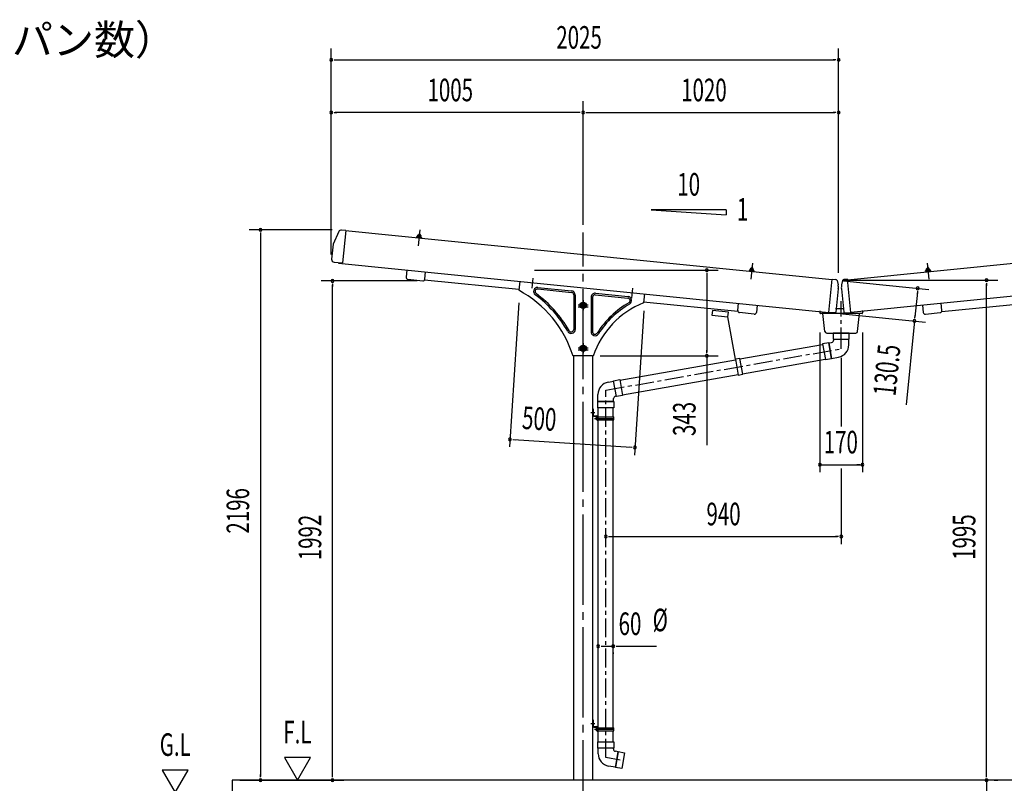
# Model space of a CAD drawing. Extents: x 326 to 12286, y 136 to 8432.
# Drawn here: x 6309 to 10238, y 1848 to 4895 of the extents above; entities that cross this region are included whole.
import ezdxf
from ezdxf.enums import TextEntityAlignment as Align

# ---------------------------------------------------------------- set-up
doc = ezdxf.new("R2010")
doc.units = 0
doc.header["$LTSCALE"] = 30
doc.header["$MEASUREMENT"] = 0
doc.linetypes.add('1PL-M', pattern=[15, 12, -1, 1, -1])
doc.linetypes.add('1PL-S', pattern=[4, 2.5, -0.5, 0.5, -0.5])
doc.layers.get('0').update_dxf_attribs({"linetype": 'CONTINUOUS'})
for name, color, linetype in [('1PL-M1', 6, '1PL-M'), ('1PL-S1', 6, '1PL-S'), ('BOLT', 4, 'CONTINUOUS'), ('HARI', 3, 'CONTINUOUS'), ('HASHIRA', 3, 'CONTINUOUS'), ('HIKIDASHI', 6, 'CONTINUOUS'), ('KERABA', 2, 'CONTINUOUS'), ('KETA', 2, 'CONTINUOUS'), ('KISO', 2, 'CONTINUOUS'), ('SANKAKU', 2, 'CONTINUOUS'), ('SUNPOU', 4, 'CONTINUOUS'), ('TOI', 4, 'CONTINUOUS'), ('ケラバキャップ', 7, 'CONTINUOUS'), ('鼻隠し', 7, 'CONTINUOUS')]:
    doc.layers.add(name, color=color, linetype=linetype)
doc.styles.add('00', font='ROMANS', dxfattribs={"width": 0.666667, "bigfont": 'BIGFONT'})
doc.styles.add('01', font='ROMANS', dxfattribs={"height": 3, "bigfont": 'BIGFONT'})

msp = doc.modelspace()

# ---------------------------------------------------------------- linework, layer by layer
at = {"color": 0}
for p, q in [((7894.9, 4025.8), (7899.5, 4030)), ((7899.5, 4023.9), (7895.9, 4027.9)), ((7898.6, 4024), (7904.6, 4029.5)), ((7905.1, 4023.4), (7899.1, 4030)), ((7903.6, 4023.5), (7909.2, 4028.6)), ((7910.5, 4023), (7904.6, 4029.5)), ((7908.6, 4023), (7910.7, 4024.9)), ((9221.7, 3891.2), (9228.8, 3896.4)), ((9223.6, 3890.9), (9221.9, 3893.1)), ((9228.6, 3890.4), (9224.1, 3896.5)), ((9227.1, 3890.5), (9234.3, 3895.8)), ((9233.6, 3889.9), (9228.8, 3896.4)), ((9232.7, 3890), (9237, 3893.1)), ((9237.5, 3890.9), (9233.8, 3895.9)), ((9925.9, 3890.9), (9929.6, 3895.9)), ((9930.8, 3890), (9926.5, 3893.1)), ((9936.3, 3890.5), (9929.1, 3895.8)), ((9929.8, 3889.9), (9934.6, 3896.4)), ((9941.7, 3891.2), (9934.7, 3896.4)), ((9934.9, 3890.4), (9939.4, 3896.5)), ((9939.9, 3890.9), (9941.5, 3893.1))]:
    msp.add_line(p, q, dxfattribs=at)
at = {"layer": '1PL-M1'}
msp.add_line((8557.4, 1660.3), (8557.4, 4045.9), dxfattribs=at)
at = {"layer": '1PL-S1'}
for p, q in [((8356.4, 3863.2), (8352.4, 3823.4)), ((8754.4, 3823.2), (8750.4, 3783.4)), ((9587.4, 3591.1), (9587.4, 3771.8)), ((8577.4, 3748.2), (8537.4, 3748.2)), ((9587.4, 3582), (9587.4, 3650.4)), ((8577.4, 3576.7), (8537.4, 3576.7)), ((8647.7, 3416.3), (9587.4, 3582)), ((8647.7, 1950.2), (8647.7, 3416.3)), ((8588.5, 3327.1), (8603.8, 3327.1)), ((8603.4, 3304.1), (8686.6, 3304.1)), ((8647.7, 3293.6), (8647.7, 3315.3)), ((8588.5, 2086), (8603.8, 2086)), ((8603.4, 2063), (8686.6, 2063)), ((8705, 1940.1), (8647.7, 1950.2))]:
    msp.add_line(p, q, dxfattribs=at)
at = {"layer": 'BOLT', "color": 6, "linetype": '1PL-S'}
for p, q in [((7906, 4056.7), (7899.6, 3992.9)), ((9232.9, 3923.3), (9226.5, 3859.7)), ((9930.6, 3923.3), (9937, 3859.7))]:
    msp.add_line(p, q, dxfattribs=at)
at = {"layer": 'BOLT'}
for p, q in [((7892.9, 4026.6), (7893, 4027.6)), ((7895, 4026.4), (7892.9, 4026.6)), ((7893, 4027.6), (7894.5, 4027.5)), ((7894.5, 4027.5), (7896.9, 4031.3)), ((7894.8, 4024.4), (7895, 4026.4)), ((7910.5, 4022.8), (7894.8, 4024.4)), ((7895, 4026.4), (7897.4, 4030.2)), ((7896.9, 4031.3), (7909.8, 4030)), ((7897.4, 4030.2), (7909.1, 4029)), ((7897.6, 4031.2), (7898.1, 4035.7)), ((7909.1, 4030), (7897.6, 4031.2)), ((7899.6, 4036), (7908.1, 4035.2)), ((7900.9, 4035.4), (7900.5, 4030.9)), ((7900.9, 4035.9), (7901, 4036.9)), ((7904.5, 4041.8), (7901, 4036.9)), ((7904.5, 4041.8), (7906.9, 4036.3)), ((7906.6, 4034.8), (7906.2, 4030.3)), ((7906.9, 4036.3), (7906.8, 4035.3)), ((7909.5, 4034.5), (7909.1, 4030)), ((7909.1, 4029), (7910.7, 4024.8)), ((7909.8, 4030), (7911.4, 4025.8)), ((7910.7, 4024.8), (7910.5, 4022.8)), ((7912.8, 4024.6), (7910.7, 4024.8)), ((7911.4, 4025.8), (7912.9, 4025.6)), ((7912.9, 4025.6), (7912.8, 4024.6)), ((9219.9, 3894.3), (9219.8, 3893.3)), ((9219.8, 3893.3), (9221.9, 3893.1)), ((9221.4, 3894.1), (9219.9, 3894.3)), ((9223.8, 3897.9), (9221.4, 3894.1)), ((9221.9, 3893.1), (9221.7, 3891.1)), ((9221.7, 3891.1), (9237.4, 3889.5)), ((9224.3, 3896.8), (9221.9, 3893.1)), ((9236.7, 3896.6), (9223.8, 3897.9)), ((9236, 3895.7), (9224.3, 3896.8)), ((9225, 3902.3), (9224.5, 3897.8)), ((9224.5, 3897.8), (9236, 3896.7)), ((9235, 3901.8), (9226.5, 3902.7)), ((9227.9, 3902), (9227.4, 3897.5)), ((9227.9, 3903.5), (9227.8, 3902.5)), ((9231.4, 3908.4), (9227.9, 3903.5)), ((9231.4, 3908.4), (9233.8, 3902.9)), ((9233.6, 3901.4), (9233.1, 3897)), ((9233.7, 3901.9), (9233.8, 3902.9)), ((9236, 3896.7), (9236.4, 3901.2)), ((9237.6, 3891.5), (9236, 3895.7)), ((9238.3, 3892.4), (9236.7, 3896.6)), ((9237.4, 3889.5), (9237.6, 3891.5)), ((9237.6, 3891.5), (9239.7, 3891.3)), ((9239.8, 3892.3), (9238.3, 3892.4)), ((9239.7, 3891.3), (9239.8, 3892.3)), ((9923.6, 3892.3), (9925.1, 3892.4)), ((9923.7, 3891.3), (9923.6, 3892.3)), ((9925.9, 3891.5), (9923.7, 3891.3)), ((9925.1, 3892.4), (9926.7, 3896.6)), ((9925.9, 3891.5), (9927.4, 3895.7)), ((9926.1, 3889.5), (9925.9, 3891.5)), ((9941.7, 3891.1), (9926.1, 3889.5)), ((9926.7, 3896.6), (9939.7, 3897.9)), ((9927.5, 3896.7), (9927, 3901.2)), ((9927.4, 3895.7), (9939.1, 3896.8)), ((9938.9, 3897.8), (9927.5, 3896.7)), ((9928.4, 3901.8), (9937, 3902.7)), ((9932.1, 3908.4), (9929.6, 3902.9)), ((9929.7, 3901.9), (9929.6, 3902.9)), ((9929.9, 3901.4), (9930.3, 3897)), ((9932.1, 3908.4), (9935.6, 3903.5)), ((9935.6, 3903.5), (9935.7, 3902.5)), ((9935.6, 3902), (9936, 3897.5)), ((9938.5, 3902.3), (9938.9, 3897.8)), ((9939.1, 3896.8), (9941.5, 3893.1)), ((9939.7, 3897.9), (9942.1, 3894.1)), ((9943.6, 3893.3), (9941.5, 3893.1)), ((9941.5, 3893.1), (9941.7, 3891.1)), ((9942.1, 3894.1), (9943.5, 3894.3)), ((9943.5, 3894.3), (9943.6, 3893.3))]:
    msp.add_line(p, q, dxfattribs=at)
for centre, radius, start, end in [((7899.3, 4033.7), 2.37, 46.7082, 121.8203), ((7903, 4027), 8.6, 64.8128, 103.7157), ((7907.9, 4032.8), 2.37, 46.7082, 121.8203), ((9226.2, 3900.3), 2.37, 46.7013, 121.8135), ((9229.9, 3893.7), 8.6, 64.8059, 103.7089), ((9234.8, 3899.4), 2.37, 46.7013, 121.8135), ((9928.6, 3899.4), 2.37, 58.1865, 133.2987), ((9933.6, 3893.7), 8.6, 76.2911, 115.1941), ((9937.2, 3900.3), 2.37, 58.1865, 133.2987)]:
    msp.add_arc(centre, radius, start, end, dxfattribs=at)
at = {"layer": 'HARI'}
for p, q in [((8300.9, 3818.1), (7924.2, 3856)), ((9175.1, 3730.2), (8798.4, 3768.1)), ((9988.4, 3730.2), (10365.1, 3768.1))]:
    msp.add_line(p, q, dxfattribs=at)
at = {"layer": 'HASHIRA', "color": 6, "linetype": '1PL-S'}
for p, q in [((8570.7, 3755.3), (8544.2, 3755.3)), ((8557.4, 3768.6), (8557.4, 3742.1)), ((8570.7, 3583.8), (8544.2, 3583.8)), ((8557.4, 3597.1), (8557.4, 3570.6))]:
    msp.add_line(p, q, dxfattribs=at)
at = {"layer": 'HASHIRA'}
for p, q in [((8519.9, 1860.3), (8519.9, 3553.3)), ((8594.9, 3553.3), (8594.9, 1860.3))]:
    msp.add_line(p, q, dxfattribs=at)
for centre, radius in [((8557.4, 3755.3), 7.25), ((8557.4, 3755.3), 5), ((8557.4, 3755.3), 4), ((8557.4, 3583.8), 7.25), ((8557.4, 3583.8), 5), ((8557.4, 3583.8), 4)]:
    msp.add_circle(centre, radius, dxfattribs=at)
at = {"layer": 'KERABA'}
for p, q in [((9551, 3857), (7609.8, 4052)), ((9612.4, 3857), (11553.7, 4052)), ((7581, 3925.7), (7580.8, 3923.7)), ((7580.8, 3923.7), (9538, 3727.1)), ((11582.6, 3923.7), (9625.5, 3727.1))]:
    msp.add_line(p, q, dxfattribs=at)
at = {"layer": 'KETA'}
for p, q in [((7854.2, 3896.3), (7851.3, 3867.6)), ((7858.3, 3859.1), (7917.4, 3853.1)), ((7925.9, 3860.1), (7928.8, 3888.8)), ((9174.2, 3734.6), (9177.1, 3763.4)), ((9251.7, 3755.9), (9248.8, 3727.1)), ((9911.7, 3755.9), (9914.6, 3727.1)), ((9989.2, 3734.6), (9986.4, 3763.4)), ((9240.3, 3720.2), (9181.2, 3726.1)), ((9923.2, 3720.2), (9982.3, 3726.1))]:
    msp.add_line(p, q, dxfattribs=at)
for centre, start, end in [((7859, 3866.8), 174.2608, 264.2608), ((7918.1, 3860.9), 264.2608, 354.2608), ((9182, 3733.9), 174.2608, 264.2608), ((9981.5, 3733.9), 275.7392, 5.7392), ((9241.1, 3727.9), 264.2608, 354.2608), ((9922.4, 3727.9), 185.7392, 275.7392)]:
    msp.add_arc(centre, 7.8, start, end, dxfattribs=at)
at = {"layer": 'KISO'}
for p, q in [((7157.4, 1860.3), (7157.4, 1810.3)), ((12006, 1860.3), (7157.4, 1860.3))]:
    msp.add_line(p, q, dxfattribs=at)
at = {"layer": 'SANKAKU'}
for p, q in [((8304.2, 3851.1), (8300.6, 3815.1)), ((8376.4, 3820.3), (8510.9, 3806.7)), ((8377, 3826.2), (8511.5, 3812.7)), ((8519.9, 3796.8), (8519.9, 3659.2)), ((8525.9, 3796.8), (8525.9, 3659.2)), ((8588.9, 3787.2), (8588.9, 3650)), ((8594.9, 3787.2), (8594.9, 3650)), ((8605.9, 3797.2), (8736, 3784.1)), ((8606.5, 3803.2), (8736.6, 3790.1)), ((8801.7, 3801.1), (8798.1, 3765.1)), ((8517.3, 3552.6), (8519.4, 3553.3)), ((8595.4, 3553.3), (8519.4, 3553.3)), ((8597.6, 3552.6), (8595.4, 3553.3))]:
    msp.add_line(p, q, dxfattribs=at)
at = {"layer": 'SANKAKU', "color": 6, "linetype": '1PL-S'}
for p, q in [((8557.4, 3775.3), (8557.4, 3735.3)), ((8577.4, 3755.3), (8537.4, 3755.3)), ((8577.4, 3583.8), (8537.4, 3583.8)), ((8557.4, 3603.8), (8557.4, 3563.8))]:
    msp.add_line(p, q, dxfattribs=at)
at = {"layer": 'SANKAKU'}
for centre, radius in [((8557.4, 3755.3), 12.5), ((8557.4, 3755.3), 11), ((8557.4, 3755.3), 6), ((8557.4, 3583.8), 12.5), ((8557.4, 3583.8), 11), ((8557.4, 3583.8), 6)]:
    msp.add_circle(centre, radius, dxfattribs=at)
for centre, radius, start, end in [((8087.6, 3418.7), 450, 17.3083, 61.7563), ((8375.4, 3810.3), 16, 84.2608, 233.6867), ((8375.4, 3810.3), 10, 84.2608, 233.6867), ((8509.9, 3796.8), 16, 0, 84.2608), ((8087.6, 3418.7), 470, 29.6662, 53.6867), ((8087.6, 3418.7), 476, 29.6662, 53.6867), ((8509.9, 3796.8), 10, 0, 84.2608), ((8604.9, 3787.2), 16, 84.2608, 180), ((8604.9, 3787.2), 10, 84.2608, 180), ((8735, 3774.2), 10, 300.215, 84.2608), ((8735, 3774.2), 16, 300.215, 84.2608), ((8929.2, 3440.6), 350, 112.0051, 161.3443), ((8929.2, 3440.6), 376, 120.215, 147.1532), ((8929.2, 3440.6), 370, 120.215, 147.1532), ((8509.9, 3659.2), 16, 209.6662, 0), ((8509.9, 3659.2), 10, 209.6662, 0), ((8604.9, 3650), 16, 180, 327.1532), ((8604.9, 3650), 10, 180, 327.1532)]:
    msp.add_arc(centre, radius, start, end, dxfattribs=at)
at = {"layer": 'SUNPOU'}
for p, q in [((7552.4, 3958.6), (7552.4, 4779.5)), ((9577, 3885.4), (9577, 4779.5)), ((7563.7, 4734.5), (7574.9, 4734.5)), ((7567.4, 4734.5), (9562, 4734.5)), ((9565.7, 4734.5), (9554.5, 4734.5)), ((7552.4, 3958.6), (7552.4, 4569.5)), ((8557.4, 4075.9), (8557.4, 4569.5)), ((8557.4, 4075.9), (8557.4, 4569.5)), ((9577, 3885.4), (9577, 4569.5)), ((7563.7, 4524.5), (7574.9, 4524.5)), ((8542.4, 4524.5), (7567.4, 4524.5)), ((8546.2, 4524.5), (8534.9, 4524.5)), ((8568.7, 4524.5), (8579.9, 4524.5)), ((8572.4, 4524.5), (9562, 4524.5)), ((9565.7, 4524.5), (9554.5, 4524.5)), ((8828.7, 4136.3), (9128.7, 4116.3)), ((9128.7, 4136.3), (8828.7, 4136.3)), ((9128.7, 4136.3), (9128.7, 4116.3)), ((7555.6, 4056.4), (7224.7, 4056.4)), ((7269.7, 4045.1), (7269.7, 4033.9)), ((7269.7, 4041.4), (7269.7, 1875.3)), ((8362.8, 3895.7), (9096.1, 3895.7)), ((7895.1, 3852.3), (7512.3, 3852.3)), ((9051.1, 3884.5), (9051.1, 3873.2)), ((9051.1, 3880.7), (9051.1, 3568.3)), ((9596.8, 3852.4), (9937.2, 3818.2)), ((9597, 3855.4), (10212.4, 3855.4)), ((7557.3, 3841.1), (7557.3, 3829.8)), ((7557.3, 1875.3), (7557.3, 3837.3)), ((9891.3, 3811.5), (9890.1, 3800.3)), ((10167.4, 3844.1), (10167.4, 3832.9)), ((10167.4, 1875.3), (10167.4, 3840.4)), ((9890.9, 3807.8), (9880.8, 3707.8)), ((8300.9, 3765.5), (8263.1, 3190.4)), ((8799.8, 3732.8), (8762.1, 3157.7)), ((9592.7, 3721.6), (9924.1, 3688.3)), ((9880.5, 3704), (9881.6, 3715.2)), ((9879.3, 3692.8), (9845.7, 3358.1)), ((9502.4, 3646.5), (9502.4, 3089.2)), ((9672.4, 3646.5), (9672.4, 3089.2)), ((9051.1, 3564.6), (9051.1, 3575.8)), ((8625.4, 3553.3), (9096.1, 3553.3)), ((9051.1, 3553.3), (9051.1, 3197)), ((9587.4, 3546.1), (9587.4, 3271.9)), ((8276.3, 3219.6), (8287.6, 3218.9)), ((8280.1, 3219.4), (8749.1, 3188.6)), ((8752.8, 3188.3), (8741.6, 3189.1)), ((9502.4, 3119.2), (9672.4, 3119.2)), ((9513.7, 3119.2), (9524.9, 3119.2)), ((9587.4, 3104), (9587.4, 2802.3)), ((9661.2, 3119.2), (9649.9, 3119.2)), ((8659, 2832.3), (8670.2, 2832.3)), ((8662.7, 2832.3), (9572.4, 2832.3)), ((9576.2, 2832.3), (9564.9, 2832.3)), ((8629, 2394.3), (8640.2, 2394.3)), ((8632.7, 2394.3), (8677.7, 2394.3)), ((8677.7, 2369.5), (8677.7, 2364.3)), ((8689, 2394.3), (8700.2, 2394.3)), ((8692.7, 2394.3), (8707.7, 2394.3)), ((8707.7, 2394.3), (8850.4, 2394.3)), ((7365.3, 1950.3), (7417.3, 1860.3)), ((7469.2, 1950.3), (7365.3, 1950.3)), ((7417.3, 1860.3), (7469.2, 1950.3)), ((6877.9, 1900.3), (6929.9, 1810.3)), ((6981.8, 1900.3), (6877.9, 1900.3)), ((6929.9, 1810.3), (6981.8, 1900.3)), ((10167.4, 1875.3), (10167.4, 1890.3)), ((7187.4, 1860.3), (7602.3, 1860.3)), ((7187.4, 1860.3), (7314.7, 1860.3)), ((7269.7, 1871.6), (7269.7, 1882.8)), ((7557.3, 1871.6), (7557.3, 1882.8)), ((10137.4, 1860.3), (10122.4, 1860.3)), ((10167.4, 1871.6), (10167.4, 1882.8)), ((10167.4, 1871.6), (10167.4, 1882.8)), ((10167.4, 1860.3), (10167.4, 1810.3)), ((10197.4, 1860.3), (10212.4, 1860.3))]:
    msp.add_line(p, q, dxfattribs=at)
for centre, radius, start, end in [((7552.4, 4734.5), 5.62, 0, 180), ((7552.4, 4734.5), 5.62, 180, 0), ((9577, 4734.5), 5.62, 0, 180), ((9577, 4734.5), 5.62, 180, 0), ((7552.4, 4524.5), 5.62, 0, 180), ((7552.4, 4524.5), 5.62, 180, 0), ((8557.4, 4524.5), 5.62, 0, 180), ((8557.4, 4524.5), 5.62, 0, 180), ((8557.4, 4524.5), 5.62, 180, 0), ((8557.4, 4524.5), 5.62, 180, 0), ((9577, 4524.5), 5.62, 0, 180), ((9577, 4524.5), 5.62, 180, 0), ((7269.7, 4056.4), 5.62, 90, 270), ((7269.7, 4056.4), 5.62, 270, 90), ((9051.1, 3895.7), 5.62, 90, 270), ((9051.1, 3895.7), 5.62, 270, 90), ((7557.3, 3852.3), 5.62, 90, 270), ((7557.3, 3852.3), 5.62, 270, 90), ((10167.4, 3855.4), 5.62, 90, 270), ((10167.4, 3855.4), 5.62, 270, 90), ((9892.4, 3822.7), 5.63, 84.2643, 264.2643), ((9892.4, 3822.7), 5.63, 264.2643, 84.2643), ((9879.3, 3692.8), 5.63, 84.2643, 264.2643), ((9879.3, 3692.8), 5.63, 264.2643, 84.2643), ((9051.1, 3553.3), 5.62, 90, 270), ((9051.1, 3553.3), 5.62, 270, 90), ((8265.1, 3220.4), 5.62, 356.2426, 176.2426), ((8265.1, 3220.4), 5.62, 176.2426, 356.2426), ((8764, 3187.6), 5.62, 356.2426, 176.2426), ((8764, 3187.6), 5.62, 176.2426, 356.2426), ((9502.4, 3119.2), 5.62, 0, 180), ((9502.4, 3119.2), 5.62, 180, 0), ((9672.4, 3119.2), 5.62, 0, 180), ((9672.4, 3119.2), 5.62, 180, 0), ((8647.7, 2832.3), 5.62, 0, 180), ((8647.7, 2832.3), 5.62, 180, 0), ((9587.4, 2832.3), 5.62, 0, 180), ((9587.4, 2832.3), 5.62, 180, 0), ((8617.7, 2394.3), 5.62, 0, 180), ((8677.7, 2394.3), 5.62, 0, 180), ((8617.7, 2394.3), 5.62, 180, 0), ((8677.7, 2394.3), 5.62, 180, 0), ((7269.7, 1860.3), 5.62, 90, 270), ((7269.7, 1860.3), 5.62, 270, 90), ((7557.3, 1860.3), 5.62, 90, 270), ((7557.3, 1860.3), 5.62, 270, 90), ((10167.4, 1860.3), 5.62, 90, 270), ((10167.4, 1860.3), 5.62, 90, 270), ((10167.4, 1860.3), 5.62, 270, 90), ((10167.4, 1860.3), 5.62, 270, 90)]:
    msp.add_arc(centre, radius, start, end, dxfattribs=at)
at = {"layer": 'TOI'}
for p, q in [((9073.2, 3734.1), (9071.4, 3716)), ((9136.9, 3727.7), (9073.2, 3734.1)), ((9502.4, 3733.2), (9502.4, 3724.5)), ((9599, 3741.5), (9564.5, 3741.5)), ((9672.4, 3734.3), (9672.4, 3724.5)), ((9071.4, 3716), (9135.1, 3709.6)), ((9135.1, 3709.6), (9136.9, 3727.7)), ((9165, 3540), (9135.1, 3709.6)), ((9670.4, 3722.5), (9504.4, 3722.5)), ((9522.3, 3650.7), (9514.1, 3722.5)), ((9652.6, 3650.7), (9660.7, 3722.5)), ((9529.2, 3644.5), (9645.6, 3644.5)), ((9555.4, 3644.5), (9555.4, 3619.5)), ((9619.4, 3644.5), (9555.4, 3644.5)), ((9555.4, 3619.5), (9619.4, 3619.5)), ((9557.2, 3616.9), (9557.2, 3619.5)), ((9617.7, 3597.4), (9617.7, 3619.5)), ((9619.4, 3619.5), (9619.4, 3644.5)), ((9183.2, 3541.2), (9513.1, 3599.3)), ((9537.4, 3605.6), (9512.7, 3601.3)), ((9512.7, 3601.3), (9523.9, 3538.3)), ((9548.5, 3542.6), (9537.4, 3605.6)), ((9537.5, 3605), (9548.9, 3607)), ((9537.5, 3605), (9548.4, 3543.3)), ((8704.1, 3456.7), (9165.3, 3538)), ((9182.9, 3543.1), (9165, 3540)), ((9165, 3540), (9176.1, 3477)), ((9194, 3480.1), (9182.9, 3543.1)), ((9193.7, 3482.1), (9523.5, 3540.2)), ((9523.9, 3538.3), (9548.5, 3542.6)), ((9548.4, 3543.3), (9576.4, 3548.2)), ((8679.2, 3454.3), (8703.8, 3458.7)), ((8703.8, 3458.7), (8714.9, 3395.6)), ((8714.6, 3397.6), (9175.7, 3478.9)), ((9176.1, 3477), (9194, 3480.1)), ((8657.8, 3448.8), (8679.5, 3452.6)), ((8690.3, 3391.3), (8679.2, 3454.3)), ((8616.4, 3371.1), (8616.4, 3399.5)), ((8679.1, 3371.1), (8679.1, 3382.7)), ((8687.4, 3392.6), (8690, 3393)), ((8714.9, 3395.6), (8690.3, 3391.3)), ((8594.9, 3342.1), (8597.5, 3342.1)), ((8594.9, 3342.1), (8594.9, 3316.7)), ((8597.5, 3342.1), (8597.5, 3316.7)), ((8615.8, 3371.1), (8679.8, 3371.1)), ((8615.8, 3346.1), (8615.8, 3371.1)), ((8679.8, 3346.1), (8615.8, 3346.1)), ((8679.1, 3371.1), (8616.4, 3371.1)), ((8617.7, 3310.1), (8617.7, 3346.1)), ((8677.7, 3310.1), (8677.7, 3346.1)), ((8679.8, 3371.1), (8679.8, 3346.1)), ((8599.5, 3314.7), (8611.5, 3314.7)), ((8599.5, 3312.1), (8611.5, 3312.1)), ((8613.5, 3310.1), (8613.5, 3297.1)), ((8616.1, 3310.1), (8616.1, 3297.1)), ((8616.1, 3310.1), (8679.3, 3310.1)), ((8679.3, 3298.1), (8679.3, 3310.1)), ((8613.5, 3297.1), (8616.1, 3297.1)), ((8616.1, 3298.1), (8679.3, 3298.1)), ((8617.7, 2069), (8617.7, 3298.1)), ((8677.7, 2069), (8677.7, 3298.1)), ((8594.9, 2101), (8597.5, 2101)), ((8594.9, 2101), (8594.9, 2075.6)), ((8597.5, 2101), (8597.5, 2075.6)), ((8599.5, 2073.6), (8611.5, 2073.6)), ((8599.5, 2071), (8611.5, 2071)), ((8613.5, 2069), (8613.5, 2056)), ((8613.5, 2056), (8616.1, 2056)), ((8616.1, 2069), (8616.1, 2056)), ((8616.1, 2069), (8679.3, 2069)), ((8616.1, 2057), (8679.3, 2057)), ((8617.7, 2012.7), (8617.7, 2057)), ((8677.7, 2012.7), (8677.7, 2057)), ((8679.3, 2057), (8679.3, 2069)), ((8615.7, 1987.7), (8615.7, 2012.7)), ((8615.7, 2012.7), (8679.7, 2012.7)), ((8679.7, 2012.7), (8679.7, 1987.7)), ((8679.7, 1987.7), (8615.7, 1987.7)), ((8617.5, 1965.7), (8617.5, 1987.7)), ((8678, 1985.1), (8678, 1987.7)), ((8697.7, 1973.2), (8686.2, 1975.3)), ((8686.7, 1910.9), (8697.8, 1973.9)), ((8697.7, 1973.2), (8686.8, 1911.5)), ((8697.8, 1973.9), (8722.4, 1969.5)), ((8722.4, 1969.5), (8711.3, 1906.5)), ((8686.8, 1911.5), (8658.8, 1916.4)), ((8711.3, 1906.5), (8686.7, 1910.9))]:
    msp.add_line(p, q, dxfattribs=at)
for centre, radius, start, end in [((9504.4, 3724.5), 2, 180, 270), ((9670.4, 3724.5), 2, 270, 0), ((9529.2, 3651.5), 7, 186.4468, 270), ((9547.2, 3616.9), 10, 280, 0), ((9645.6, 3651.5), 7, 270, 353.5532), ((9567.7, 3597.4), 50, 280, 0), ((8666.4, 3399.5), 50, 100, 180), ((8689.1, 3382.7), 10, 100, 180), ((8599.5, 3316.7), 4.6, 180, 270), ((8599.5, 3316.7), 2, 180, 270), ((8614.5, 3304.1), 6, 99.5941, 260.4059), ((8611.5, 3310.1), 4.6, 0, 90), ((8611.5, 3310.1), 2, 0, 90), ((8599.5, 2075.6), 4.6, 180, 270), ((8599.5, 2075.6), 2, 180, 270), ((8614.5, 2063), 6, 99.5941, 260.4059), ((8611.5, 2069), 4.6, 0, 90), ((8611.5, 2069), 2, 0, 90), ((8667.5, 1965.7), 50, 180, 260), ((8688, 1985.1), 10, 180, 260)]:
    msp.add_arc(centre, radius, start, end, dxfattribs=at)
at = {"layer": 'ケラバキャップ'}
for p, q in [((9538, 3727.1), (9551.3, 3860)), ((9551.3, 3860), (9566.2, 3858.5)), ((9570.5, 3854.6), (9574.5, 3837.2)), ((9592.9, 3854.6), (9588.9, 3837.2)), ((9612.1, 3860), (9597.3, 3858.5)), ((9625.5, 3727.1), (9612.1, 3860)), ((9575.6, 3821), (9566.2, 3727.3)), ((9587.9, 3821), (9597.3, 3727.3)), ((9562.9, 3724.6), (9538, 3727.1)), ((9600.6, 3724.6), (9625.5, 3727.1))]:
    msp.add_line(p, q, dxfattribs=at)
for centre, radius, start, end in [((9565.7, 3853.5), 5, 12.9127, 84.2643), ((9597.8, 3853.5), 5, 95.7357, 167.0873), ((9525.8, 3826), 50, 354.2643, 12.9127), ((9637.6, 3826), 50, 167.0873, 185.7357), ((9563.2, 3727.6), 3, 264.2643, 354.2643), ((9600.3, 3727.6), 3, 185.7357, 275.7357)]:
    msp.add_arc(centre, radius, start, end, dxfattribs=at)
at = {"layer": '鼻隠し'}
for p, q in [((7582.4, 4049.2), (7559.7, 3998.7)), ((7610, 4054), (7593.5, 4055.6)), ((7610, 4054), (7597, 3924.1)), ((7559.7, 3998.7), (7553.8, 3939.5)), ((7563.6, 3927.5), (7597, 3924.1))]:
    msp.add_line(p, q, dxfattribs=at)
for centre, start, end in [((7592.4, 4044.7), 84.2643, 155.8293), ((7564.7, 3938.4), 174.2643, 264.2643)]:
    msp.add_arc(centre, 11, start, end, dxfattribs=at)

# ---------------------------------------------------------------- texts
at = {"layer": 'HIKIDASHI', "style": '01'}
msp.add_text('（  ：スパン数）', height=120, dxfattribs=at).set_placement((6323.3, 4799.4), align=Align.MIDDLE)
at = {"layer": 'SUNPOU', "style": '00', "width": 0.666667}
for s, p in [('2025', (8450.4, 4779.5)), ('1005', (7936.4, 4569.5)), ('1020', (8948.6, 4569.5)), ('60', (8699, 2439.3)), ('%%c', (8834.8, 2454.3))]:
    msp.add_text(s, height=90, dxfattribs=at).set_placement(p)
for s, p in [('10', (8978.7, 4226.3)), ('1', (9193.3, 4126.3)), ('F.L', (7417.3, 2040.3)), ('G.L', (6929.9, 1990.3))]:
    msp.add_text(s, height=90, dxfattribs=at).set_placement(p, align=Align.MIDDLE)
for s, rotation, p in [('130.5', 84.2643, (9803.7, 3390.3)), ('343', 90, (9006.1, 3233.5)), ('2196', 90, (7224.7, 2844.1)), ('1992', 90, (7512.3, 2737.8)), ('1995', 90, (10122.4, 2739.3))]:
    msp.add_text(s, height=90, rotation=rotation, dxfattribs=at).set_placement(p)
msp.add_text('500', height=90, rotation=356.2426, dxfattribs=at).set_placement((8382.4, 3302.9), align=Align.MIDDLE_CENTER)
for s, p in [('170', (9585.5, 3209.2)), ('940', (9117.6, 2922.3))]:
    msp.add_text(s, height=90, dxfattribs=at).set_placement(p, align=Align.MIDDLE_CENTER)

doc.saveas('drawing.dxf')
